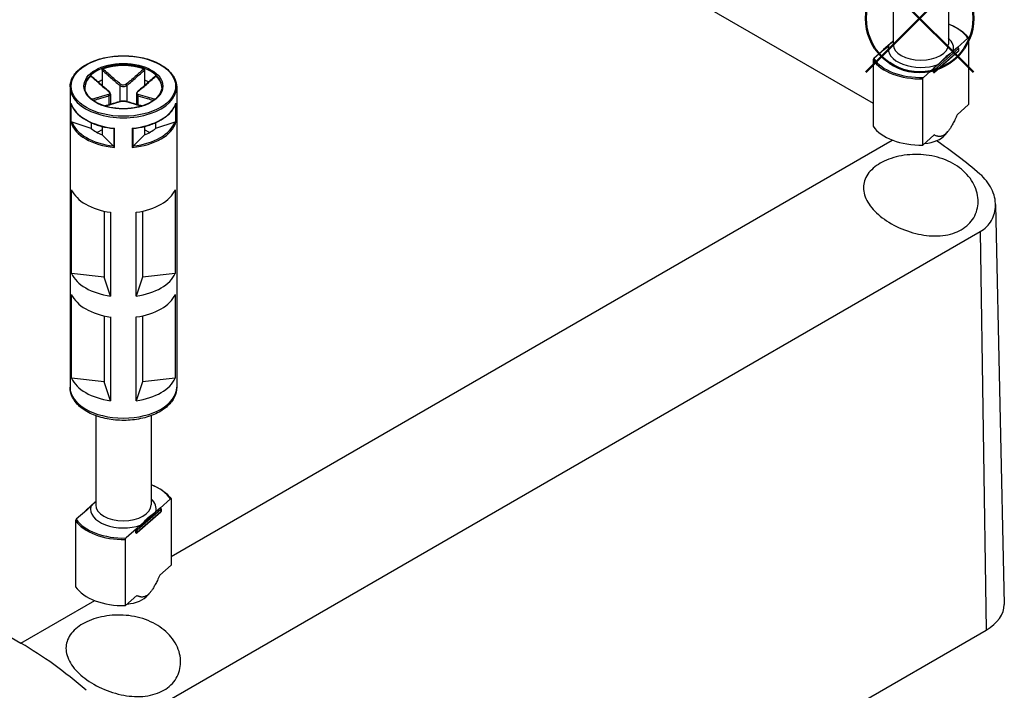
# Model space of a CAD drawing. Units: millimetres. Extents: x 0 to 2428, y 0 to 840.
# Drawn here: x 223 to 319, y 640 to 705 of the extents above; entities that cross this region are included whole.
import ezdxf

# ---------------------------------------------------------------- set-up
doc = ezdxf.new("R2010")
doc.units = ezdxf.units.MM
doc.header["$LTSCALE"] = 3
doc.layers.add('AM_12', color=7, linetype='Continuous', lineweight=50, plot=False)
doc.layers.add('TK1', color=7, linetype='Continuous', lineweight=25)

# ---------------------------------------------------------------- blocks, each defined once
blk = doc.blocks.new('*S86')
at = {"layer": 'AM_12', "color": 4}
for p, q in [((305.268, 700.371), (315.768, 710.871)), ((305.268, 710.871), (315.768, 700.371))]:
    blk.add_line(p, q, dxfattribs=at)
blk.add_circle((310.518, 705.621), 5.25, dxfattribs=at)

msp = doc.modelspace()

# ---------------------------------------------------------------- linework, layer by layer
at = {"layer": 'TK1'}
for p, q in [((207.491, 754.201), (305.981, 697.338)), ((307.938, 711.778), (307.938, 703.089)), ((313.338, 711.778), (313.338, 703.089)), ((120.337, 703.883), (222.867, 644.687)), ((307.897, 703.371), (306.996, 702.576)), ((314.215, 702.778), (315.228, 703.671)), ((315.295, 703.649), (315.295, 697.199)), ((307.062, 702.583), (306.049, 701.689)), ((306.962, 702.501), (306.962, 702.495)), ((307.062, 702.583), (307.471, 702.944)), ((314.281, 702.376), (311.981, 700.347)), ((311.998, 700.636), (314.298, 702.665)), ((314.298, 702.42), (311.998, 700.391)), ((312.324, 701.11), (313.806, 702.417)), ((314.215, 702.778), (313.806, 702.417)), ((314.298, 702.665), (314.298, 702.42)), ((314.315, 702.696), (314.315, 702.451)), ((305.981, 701.548), (305.981, 695.098)), ((312.324, 701.11), (311.915, 700.749)), ((230.789, 700.569), (230.789, 699.588)), ((234.924, 700.569), (234.924, 699.588)), ((311.915, 700.749), (310.902, 699.855)), ((311.86, 700.374), (311.86, 700.619)), ((311.998, 700.391), (311.998, 700.636)), ((230.789, 699.588), (230.789, 699.06)), ((234.924, 699.588), (234.924, 699.06)), ((310.834, 693.264), (310.834, 699.714)), ((227.657, 698.925), (227.657, 669.642)), ((231.589, 698.237), (231.589, 697.223)), ((232.503, 699.085), (232.503, 697.494)), ((233.21, 699.085), (233.21, 697.494)), ((234.124, 698.237), (234.124, 697.223)), ((238.057, 698.925), (238.057, 669.642)), ((227.73, 697.359), (227.73, 695.481)), ((231.442, 698.064), (231.442, 697.182)), ((234.271, 698.064), (234.271, 697.182)), ((237.983, 695.481), (237.983, 697.359)), ((227.779, 695.504), (227.779, 697.204)), ((237.934, 697.204), (237.934, 695.504)), ((315.295, 697.199), (314.185, 696.22)), ((229.728, 694.873), (227.853, 695.498)), ((229.728, 695.428), (229.728, 694.873)), ((237.861, 695.498), (235.985, 694.873)), ((235.985, 695.428), (235.985, 694.873)), ((230.789, 694.75), (230.313, 694.476)), ((230.789, 695.068), (230.789, 694.261)), ((231.914, 694.869), (231.914, 693.116)), ((231.984, 693.025), (231.984, 694.903)), ((233.729, 694.903), (233.729, 693.025)), ((233.799, 693.116), (233.799, 694.869)), ((234.924, 695.068), (234.924, 694.261)), ((235.4, 694.476), (234.924, 694.75)), ((313.023, 694.27), (313.282, 694.586)), ((231.872, 693.178), (230.789, 694.261)), ((234.924, 694.261), (233.841, 693.178)), ((237.514, 653.143), (307.85, 693.752)), ((311.944, 694.243), (310.834, 693.264)), ((227.81, 680.728), (227.81, 688.893)), ((237.905, 688.897), (237.905, 680.732)), ((230.991, 686.814), (230.991, 680.373)), ((231.61, 686.702), (231.61, 678.537)), ((234.11, 678.538), (234.11, 686.703)), ((234.724, 686.815), (234.724, 680.375)), ((317.925, 687.467), (318.759, 648.456)), ((236.517, 638.687), (316.42, 684.819)), ((316.42, 684.819), (317.002, 645.964)), ((230.991, 680.373), (227.81, 680.728)), ((231.61, 678.537), (230.991, 680.373)), ((234.724, 680.375), (234.11, 678.538)), ((237.905, 680.732), (234.724, 680.375)), ((227.81, 670.522), (227.81, 678.687)), ((237.905, 678.691), (237.905, 670.526)), ((230.991, 676.608), (230.991, 670.167)), ((231.61, 676.496), (231.61, 668.331)), ((234.11, 668.332), (234.11, 676.496)), ((234.724, 676.608), (234.724, 670.168)), ((230.991, 670.167), (227.81, 670.522)), ((237.905, 670.526), (234.724, 670.168)), ((231.61, 668.331), (230.991, 670.167)), ((234.724, 670.168), (234.11, 668.332)), ((230.157, 666.871), (230.157, 658.181)), ((235.557, 666.871), (235.557, 658.181)), ((230.115, 658.464), (229.214, 657.669)), ((229.28, 657.676), (229.689, 658.037)), ((236.433, 657.871), (236.024, 657.51)), ((236.433, 657.871), (237.446, 658.764)), ((237.514, 658.742), (237.514, 652.292)), ((229.28, 657.676), (228.267, 656.782)), ((229.18, 657.594), (229.18, 657.587)), ((236.499, 657.469), (234.199, 655.44)), ((234.217, 655.728), (236.517, 657.757)), ((236.517, 657.512), (234.217, 655.483)), ((234.542, 656.203), (236.024, 657.51)), ((236.517, 657.757), (236.517, 657.512)), ((236.533, 657.789), (236.533, 657.544)), ((228.199, 656.641), (228.199, 650.19)), ((234.542, 656.203), (234.133, 655.842)), ((234.133, 655.842), (233.12, 654.948)), ((234.078, 655.467), (234.078, 655.712)), ((234.217, 655.483), (234.217, 655.728)), ((233.052, 648.357), (233.052, 654.807)), ((237.514, 652.292), (236.404, 651.313)), ((234.162, 649.336), (233.052, 648.357)), ((235.241, 649.363), (235.501, 649.679)), ((222.867, 644.687), (230.069, 648.845)), ((237.099, 599.832), (317.002, 645.964))]:
    msp.add_line(p, q, dxfattribs=at)
for centre, start, end in [((307.062, 702.501), 131.4139, 180), ((314.215, 702.696), 0, 69.29804), ((314.215, 702.451), 311.4139, 0), ((311.915, 700.422), 249.29804, 311.4139), ((236.433, 657.789), 0, 69.29804), ((229.28, 657.594), 131.4139, 180), ((236.433, 657.544), 311.4139, 0), ((234.133, 655.515), 249.29804, 311.4139)]:
    msp.add_arc(centre, 0.1, start, end, dxfattribs=at)
for centre, major_axis, ratio, start_param, end_param in [((310.638, 702.68), (4.9, 0), 0.57735, 0.35789, 0.98721), ((310.638, 703.089), (2.7, 0), 0.57735, 3.141593, 6.283185), ((310.638, 702.68), (3.2, 0), 0.57735, 6.140084, 6.84975), ((307.062, 702.501), (-0.1, 0), 0.57735, 0, 0.105277), ((307.062, 702.501), (-0.0661, 0.075), 0.683161, 5.371396, 6.283185), ((310.638, 702.68), (-3.2, 0), 0.57735, 6.140084, 8.408738), ((314.215, 702.696), (0.0354, 0.0935), 0.447167, 0, 0.701652), ((314.215, 702.696), (0.0661, -0.075), 0.683161, 0.659007, 2.229803), ((314.215, 702.451), (0.0661, -0.075), 0.683161, 0, 0.659007), ((314.215, 702.696), (0.1, 0), 0.57735, 5.703614, 6.283185), ((314.215, 702.451), (0.1, 0), 0.57735, 5.703614, 6.283185), ((232.857, 698.925), (-3.75, 0), 0.57735, 3.141593, 6.283185), ((232.857, 698.843), (-3.75, 0), 0.57735, 4.15405, 5.270728), ((310.638, 702.599), (-5, 0), 0.57735, 0.372497, 1.609954), ((310.638, 702.68), (-4.9, 0), 0.57735, 0.35789, 1.624561), ((311.915, 700.667), (0.0354, 0.0935), 0.447167, 0.701652, 2.272448), ((311.915, 700.667), (-0.1, 0), 0.57735, 0.991226, 2.562022), ((311.915, 700.422), (0.1, 0), 0.57735, 4.132818, 5.703614), ((311.915, 700.422), (-0.0354, -0.0935), 0.447167, 5.414041, 6.283185), ((311.915, 700.667), (-0.0661, 0.075), 0.683161, 3.8006, 5.371396), ((311.915, 700.422), (0.0661, -0.075), 0.683161, 0, 0.659007), ((232.857, 698.843), (-3.75, 0), 0.57735, 5.724846, 6.26407), ((232.857, 697.781), (3.75, 0), 0.57735, 2.154837, 2.289949), ((232.574, 699.126), (0.064, 0.0768), 0.438782, 1.019089, 2.443831), ((233.139, 699.126), (-0.064, 0.0768), 0.438782, 3.839355, 5.264096), ((232.857, 697.781), (3.75, 0), 0.57735, 0.851644, 0.986756), ((232.857, 698.843), (3.75, 0), 0.57735, 0.019116, 0.558339), ((232.857, 698.925), (-5.2, 0), 0.57735, 0, 3.141593), ((231.372, 698.432), (0.064, 0.0768), 0.438782, 0, 0.726979), ((231.372, 698.105), (-0.0306, 0.0952), 0.688576, 4.062523, 5.487264), ((234.341, 698.105), (0.0306, 0.0952), 0.688576, 0.795921, 2.220662), ((234.341, 698.432), (-0.064, 0.0768), 0.438782, 5.556206, 6.283185), ((232.857, 697.863), (-5.2, 0), 0.57735, 0.168586, 1.402211), ((232.574, 697.411), (-0.0306, 0.0952), 0.688576, 5.779374, 6.283185), ((233.139, 697.411), (0.0306, 0.0952), 0.688576, 0, 0.503811), ((232.857, 697.863), (5.2, 0), 0.57735, 4.880975, 6.1146), ((232.857, 695.985), (-5.2, 0), 0.57735, 0.168586, 1.402211), ((232.857, 696.067), (-5.1, 0), 0.57735, 0.194333, 1.376464), ((232.857, 695.985), (5.2, 0), 0.57735, 4.880975, 6.1146), ((232.857, 696.067), (5.1, 0), 0.57735, 4.906722, 6.088853), ((232.857, 696.067), (3.75, 0), 0.57735, 3.725633, 4.128349), ((232.857, 696.067), (3.75, 0), 0.57735, 5.296429, 5.699145), ((310.638, 696.148), (-5, 0), 0.57735, 0.372497, 1.609954), ((310.638, 694.924), (-2.639, 0), 0.57735, 1.710145, 2.698273), ((310.478, 665.059), (18.975, -31.767), 0.567188, 2.102059, 2.26624), ((232.857, 689.616), (-5.2, 0), 0.57735, 0.243358, 1.328798), ((232.857, 689.616), (5.2, 0), 0.57735, 4.955747, 6.041187), ((232.857, 681.451), (-5.2, 0), 0.57735, 0.243358, 1.328798), ((232.857, 681.451), (5.2, 0), 0.57735, 4.955747, 6.041187), ((232.857, 679.41), (-5.2, 0), 0.57735, 0.243358, 1.328798), ((232.857, 679.41), (5.2, 0), 0.57735, 4.955747, 6.041187), ((232.857, 671.245), (-5.2, 0), 0.57735, 0.243358, 1.328798), ((232.857, 671.245), (5.2, 0), 0.57735, 4.955747, 6.041187), ((232.857, 669.642), (5.2, 0), 0.57735, 3.141593, 6.283185), ((232.857, 657.773), (4.9, 0), 0.57735, 0.35789, 0.98721), ((232.857, 657.773), (-3.2, 0), 0.57735, 6.140084, 8.408738), ((232.857, 658.181), (2.7, 0), 0.57735, 3.141593, 6.283185), ((232.857, 657.773), (3.2, 0), 0.57735, 6.140084, 6.84975), ((236.433, 657.789), (0.0354, 0.0935), 0.447167, 0, 0.701652), ((236.433, 657.789), (0.0661, -0.075), 0.683161, 0.659007, 2.229803), ((229.28, 657.594), (-0.1, 0), 0.57735, 0, 0.105277), ((229.28, 657.594), (-0.0661, 0.075), 0.683161, 5.371396, 6.283185), ((236.433, 657.544), (0.0661, -0.075), 0.683161, 0, 0.659007), ((236.433, 657.789), (0.1, 0), 0.57735, 5.703614, 6.283185), ((236.433, 657.544), (0.1, 0), 0.57735, 5.703614, 6.283185), ((232.857, 657.691), (-5, 0), 0.57735, 0.372497, 1.609954), ((232.857, 657.773), (-4.9, 0), 0.57735, 0.35789, 1.624561), ((234.133, 655.76), (0.0354, 0.0935), 0.447167, 0.701652, 2.272448), ((234.133, 655.76), (-0.1, 0), 0.57735, 0.991226, 2.562022), ((234.133, 655.515), (0.1, 0), 0.57735, 4.132818, 5.703614), ((234.133, 655.515), (-0.0354, -0.0935), 0.447167, 5.414041, 6.283185), ((234.133, 655.76), (-0.0661, 0.075), 0.683161, 3.8006, 5.371396), ((234.133, 655.515), (0.0661, -0.075), 0.683161, 0, 0.659007), ((232.857, 651.241), (-5, 0), 0.57735, 0.372497, 1.609954), ((232.857, 650.016), (-2.639, 0), 0.57735, 1.710145, 2.698273), ((312.76, 648.413), (6, 0), 0.57735, 5.497787, 6.295528), ((222.41, 614.213), (18.006, -32.326), 0.587337, 2.119523, 2.365231)]:
    msp.add_ellipse(centre, major_axis=major_axis, ratio=ratio, start_param=start_param, end_param=end_param, dxfattribs=at)
for major_axis in [(-5.1, 0), (-3.85, 0)]:
    msp.add_ellipse((232.857, 699.006), major_axis=major_axis, ratio=0.57735, dxfattribs=at)
for points, knots in [([(313.338, 705.066), (313.515, 705), (313.684, 704.928), (314.162, 704.695), (314.446, 704.517), (314.932, 704.124), (315.134, 703.908), (315.288, 703.68)], [4.5020308, 4.5020308, 4.5020308, 4.5020308, 4.6288198, 4.6288198, 4.8778412, 4.8778412, 5.1268626, 5.1268626, 5.1268626, 5.1268626]), ([(307.938, 703.413), (307.859, 703.332), (307.781, 703.249), (307.635, 703.098), (307.546, 703.01), (307.471, 702.944)], [0.5229007, 0.5229007, 0.5229007, 0.5229007, 0.56251338, 0.56251338, 0.60336149, 0.60336149, 0.60336149, 0.60336149]), ([(315.228, 703.671), (315.237, 703.679), (315.247, 703.686), (315.263, 703.691), (315.272, 703.692), (315.283, 703.687), (315.288, 703.681), (315.294, 703.668), (315.295, 703.659), (315.295, 703.649)], [0.0499653, 0.0499653, 0.0499653, 0.0499653, 0.05486294, 0.05486294, 0.05924791, 0.05924791, 0.06309968, 0.06309968, 0.06655842, 0.06655842, 0.06655842, 0.06655842]), ([(312.324, 701.11), (312.398, 701.176), (312.488, 701.264), (312.719, 701.503), (312.907, 701.706), (313.223, 701.984), (313.41, 702.113), (313.642, 702.282), (313.731, 702.351), (313.806, 702.417)], [0.3486704, 0.3486704, 0.3486704, 0.3486704, 0.3895185, 0.3895185, 0.4760159, 0.4760159, 0.5625134, 0.5625134, 0.6033615, 0.6033615, 0.6033615, 0.6033615]), ([(227.657, 698.925), (227.657, 699.245), (227.743, 699.565), (228.08, 700.175), (228.334, 700.465), (228.986, 700.988), (229.387, 701.219), (230.293, 701.595), (230.798, 701.74), (231.859, 701.93), (232.416, 701.975), (233.524, 701.961), (234.076, 701.902), (235.122, 701.686), (235.615, 701.528), (236.493, 701.129), (236.877, 700.887), (237.496, 700.342), (237.732, 700.039), (237.996, 699.461), (238.057, 699.193), (238.057, 698.925)], [2.356194, 2.356194, 2.356194, 2.356194, 2.664457, 2.664457, 2.98059, 2.98059, 3.303256, 3.303256, 3.626418, 3.626418, 3.949029, 3.949029, 4.271432, 4.271432, 4.594107, 4.594107, 4.917328, 4.917328, 5.239599, 5.239599, 5.497787, 5.497787, 5.497787, 5.497787]), ([(306.049, 701.689), (306.04, 701.682), (306.029, 701.67), (306.013, 701.647), (306.005, 701.632), (305.994, 701.608), (305.989, 701.593), (305.983, 701.57), (305.981, 701.558), (305.981, 701.548)], [0.0499653, 0.0499653, 0.0499653, 0.0499653, 0.05486294, 0.05486294, 0.05924791, 0.05924791, 0.06309968, 0.06309968, 0.06655842, 0.06655842, 0.06655842, 0.06655842]), ([(230.789, 700.569), (230.789, 700.58), (230.791, 700.592), (230.799, 700.615), (230.805, 700.626), (230.82, 700.646), (230.829, 700.655), (230.849, 700.669), (230.859, 700.675), (230.87, 700.679)], [0, 0, 0, 0, 0.00404948, 0.00404948, 0.00786941, 0.00786941, 0.01156818, 0.01156818, 0.01536578, 0.01536578, 0.01536578, 0.01536578]), ([(230.789, 700.569), (230.956, 700.423), (231.122, 700.276), (231.396, 700.037), (231.502, 699.944), (231.609, 699.851), (231.757, 699.722), (231.906, 699.593), (232.204, 699.337), (232.353, 699.21), (232.503, 699.085)], [0.0103356, 0.0103356, 0.0103356, 0.0103356, 0.083473, 0.083473, 0.1301075, 0.1301075, 0.1301075, 0.1951612, 0.1951612, 0.260215, 0.260215, 0.260215, 0.260215]), ([(232.579, 699.19), (232.431, 699.315), (232.283, 699.443), (231.987, 699.699), (231.839, 699.828), (231.691, 699.958), (231.585, 700.05), (231.479, 700.144), (231.205, 700.384), (231.037, 700.531), (230.87, 700.679)], [-0.260215, -0.260215, -0.260215, -0.260215, -0.1951612, -0.1951612, -0.1301075, -0.1301075, -0.1301075, -0.083473, -0.083473, -0.0098467, -0.0098467, -0.0098467, -0.0098467]), ([(234.843, 700.679), (234.569, 700.438), (234.296, 700.197), (233.726, 699.699), (233.43, 699.44), (233.135, 699.19)], [-0.2503683, -0.2503683, -0.2503683, -0.2503683, -0.1301075, -0.1301075, 0, 0, 0, 0]), ([(233.21, 699.085), (233.509, 699.335), (233.807, 699.593), (234.378, 700.09), (234.651, 700.329), (234.924, 700.569)], [0, 0, 0, 0, 0.1301075, 0.1301075, 0.2498794, 0.2498794, 0.2498794, 0.2498794]), ([(234.843, 700.679), (234.854, 700.675), (234.865, 700.669), (234.885, 700.654), (234.893, 700.645), (234.908, 700.625), (234.914, 700.615), (234.922, 700.592), (234.924, 700.58), (234.924, 700.569)], [0, 0, 0, 0, 0.0038949, 0.0038949, 0.00760361, 0.00760361, 0.0113164, 0.0113164, 0.01535871, 0.01535871, 0.01535871, 0.01535871]), ([(229.676, 699.99), (229.683, 699.996), (229.69, 700), (229.702, 700.004), (229.708, 700.003), (229.714, 700), (229.715, 699.999), (229.715, 699.998)], [0, 0, 0, 0, 0.003894897, 0.003894897, 0.00760361, 0.00760361, 0.008355287, 0.008355287, 0.008355287, 0.008355287]), ([(229.676, 699.99), (229.951, 699.749), (230.225, 699.509), (230.798, 699.012), (231.097, 698.755), (231.397, 698.508)], [-0.2503683, -0.2503683, -0.2503683, -0.2503683, -0.1301075, -0.1301075, 0, 0, 0, 0]), ([(231.436, 698.509), (231.321, 698.605), (231.206, 698.702), (230.976, 698.899), (230.861, 698.998), (230.632, 699.196), (230.517, 699.296), (230.288, 699.496), (230.173, 699.596), (229.944, 699.797), (229.83, 699.898), (229.715, 699.998)], [0, 0, 0, 0, 0.0502098, 0.0502098, 0.1004196, 0.1004196, 0.1506293, 0.1506293, 0.2008391, 0.2008391, 0.2510489, 0.2510489, 0.2510489, 0.2510489]), ([(233.135, 699.19), (233.069, 699.134), (232.977, 699.097), (232.812, 699.088), (232.742, 699.1), (232.643, 699.143), (232.608, 699.165), (232.579, 699.19)], [-0.06312545, -0.06312545, -0.06312545, -0.06312545, -0.03406689, -0.03406689, -0.01310265, -0.01310265, 0, 0, 0, 0]), ([(235.998, 699.998), (235.883, 699.898), (235.769, 699.797), (235.54, 699.596), (235.425, 699.496), (235.196, 699.296), (235.081, 699.196), (234.852, 698.998), (234.737, 698.899), (234.507, 698.702), (234.393, 698.605), (234.277, 698.509)], [0.0091661, 0.0091661, 0.0091661, 0.0091661, 0.0593759, 0.0593759, 0.1095856, 0.1095856, 0.1597954, 0.1597954, 0.2100052, 0.2100052, 0.260215, 0.260215, 0.260215, 0.260215]), ([(234.316, 698.508), (234.466, 698.632), (234.616, 698.758), (234.914, 699.013), (235.063, 699.141), (235.212, 699.27), (235.319, 699.363), (235.426, 699.456), (235.701, 699.695), (235.869, 699.842), (236.037, 699.99)], [-0.260215, -0.260215, -0.260215, -0.260215, -0.1951612, -0.1951612, -0.1301075, -0.1301075, -0.1301075, -0.083473, -0.083473, -0.0098467, -0.0098467, -0.0098467, -0.0098467]), ([(235.998, 699.998), (235.999, 699.999), (236, 700), (236.006, 700.003), (236.011, 700.004), (236.024, 700), (236.03, 699.996), (236.037, 699.99)], [0.007007368, 0.007007368, 0.007007368, 0.007007368, 0.007869406, 0.007869406, 0.011568181, 0.011568181, 0.015365779, 0.015365779, 0.015365779, 0.015365779]), ([(310.834, 699.714), (310.834, 699.724), (310.836, 699.736), (310.841, 699.759), (310.847, 699.774), (310.858, 699.798), (310.866, 699.813), (310.882, 699.836), (310.893, 699.848), (310.902, 699.855)], [0.06655842, 0.06655842, 0.06655842, 0.06655842, 0.07001715, 0.07001715, 0.07386892, 0.07386892, 0.07825389, 0.07825389, 0.08315154, 0.08315154, 0.08315154, 0.08315154]), ([(236.607, 698.925), (236.607, 698.693), (236.539, 698.462), (236.273, 698.026), (236.081, 697.822), (235.594, 697.461), (235.302, 697.303), (234.644, 697.047), (234.278, 696.948), (233.511, 696.822), (233.108, 696.794), (232.308, 696.812), (231.911, 696.858), (231.162, 697.019), (230.811, 697.134), (230.191, 697.418), (229.923, 697.588), (229.493, 697.964), (229.333, 698.17), (229.149, 698.56), (229.107, 698.742), (229.107, 698.925)], [5.497787, 5.497787, 5.497787, 5.497787, 5.836056, 5.836056, 6.159509, 6.159509, 6.475326, 6.475326, 6.791098, 6.791098, 7.107627, 7.107627, 7.424399, 7.424399, 7.740773, 7.740773, 8.056362, 8.056362, 8.372884, 8.372884, 8.63938, 8.63938, 8.63938, 8.63938]), ([(231.397, 698.187), (231.247, 698.14), (231.097, 698.096), (230.799, 698.009), (230.65, 697.966), (230.501, 697.925), (230.394, 697.895), (230.287, 697.865), (230.044, 697.797), (229.908, 697.76), (229.772, 697.722)], [-0.260215, -0.260215, -0.260215, -0.260215, -0.1951612, -0.1951612, -0.1301075, -0.1301075, -0.1301075, -0.083473, -0.083473, -0.0238442, -0.0238442, -0.0238442, -0.0238442]), ([(231.397, 698.508), (231.464, 698.453), (231.508, 698.388), (231.518, 698.289), (231.503, 698.253), (231.453, 698.21), (231.427, 698.196), (231.397, 698.187)], [-0.06312545, -0.06312545, -0.06312545, -0.06312545, -0.03406689, -0.03406689, -0.01310265, -0.01310265, 0, 0, 0, 0]), ([(231.589, 698.237), (231.589, 698.259), (231.586, 698.28), (231.575, 698.321), (231.568, 698.34), (231.549, 698.378), (231.538, 698.396), (231.513, 698.431), (231.5, 698.447), (231.469, 698.479), (231.453, 698.494), (231.436, 698.509)], [0.03154694, 0.03154694, 0.03154694, 0.03154694, 0.03786265, 0.03786265, 0.04417835, 0.04417835, 0.05049405, 0.05049405, 0.05680975, 0.05680975, 0.06312545, 0.06312545, 0.06312545, 0.06312545]), ([(231.442, 698.064), (231.48, 698.079), (231.512, 698.097), (231.57, 698.152), (231.589, 698.192), (231.589, 698.237)], [0, 0, 0, 0, 0.01310265, 0.01310265, 0.03154694, 0.03154694, 0.03154694, 0.03154694]), ([(232.503, 699.085), (232.541, 699.056), (232.585, 699.03), (232.711, 698.98), (232.8, 698.965), (233.01, 698.976), (233.126, 699.02), (233.21, 699.085)], [0, 0, 0, 0, 0.01310265, 0.01310265, 0.03406689, 0.03406689, 0.06312545, 0.06312545, 0.06312545, 0.06312545]), ([(234.277, 698.509), (234.26, 698.494), (234.244, 698.479), (234.213, 698.447), (234.199, 698.43), (234.175, 698.396), (234.164, 698.378), (234.145, 698.34), (234.138, 698.32), (234.127, 698.279), (234.124, 698.259), (234.124, 698.237)], [0, 0, 0, 0, 0.00630939, 0.00630939, 0.01261878, 0.01261878, 0.01892817, 0.01892817, 0.02523756, 0.02523756, 0.03154694, 0.03154694, 0.03154694, 0.03154694]), ([(234.124, 698.237), (234.124, 698.231), (234.125, 698.225), (234.133, 698.15), (234.187, 698.096), (234.271, 698.064)], [0.03154694, 0.03154694, 0.03154694, 0.03154694, 0.03406689, 0.03406689, 0.06312545, 0.06312545, 0.06312545, 0.06312545]), ([(234.316, 698.187), (234.249, 698.208), (234.205, 698.248), (234.195, 698.34), (234.21, 698.385), (234.26, 698.456), (234.286, 698.483), (234.316, 698.508)], [-0.06312545, -0.06312545, -0.06312545, -0.06312545, -0.03406689, -0.03406689, -0.01310265, -0.01310265, 0, 0, 0, 0]), ([(235.941, 697.722), (235.698, 697.789), (235.456, 697.856), (234.915, 698.008), (234.616, 698.093), (234.316, 698.187)], [-0.2363708, -0.2363708, -0.2363708, -0.2363708, -0.1301075, -0.1301075, 0, 0, 0, 0]), ([(227.737, 697.327), (227.734, 697.337), (227.732, 697.347), (227.73, 697.358), (227.73, 697.359), (227.73, 697.359)], [0.008235079, 0.008235079, 0.008235079, 0.008235079, 0.011378885, 0.011378885, 0.011578234, 0.011578234, 0.011578234, 0.011578234]), ([(227.737, 697.327), (227.812, 697.079), (227.939, 696.839), (228.285, 696.387), (228.504, 696.174), (229.022, 695.788), (229.32, 695.614), (229.978, 695.313), (230.338, 695.186), (231.099, 694.986), (231.5, 694.913), (231.91, 694.869)], [4.100175, 4.100175, 4.100175, 4.100175, 4.3428, 4.3428, 4.585425, 4.585425, 4.82805, 4.82805, 5.070675, 5.070675, 5.313299, 5.313299, 5.313299, 5.313299]), ([(229.907, 697.619), (230.014, 697.648), (230.121, 697.678), (230.335, 697.738), (230.442, 697.768), (230.548, 697.798), (230.697, 697.84), (230.846, 697.883), (231.143, 697.971), (231.293, 698.016), (231.442, 698.064)], [0.0364236, 0.0364236, 0.0364236, 0.0364236, 0.083473, 0.083473, 0.1301075, 0.1301075, 0.1301075, 0.1951612, 0.1951612, 0.260215, 0.260215, 0.260215, 0.260215]), ([(232.543, 697.506), (232.428, 697.47), (232.314, 697.435), (232.084, 697.366), (231.97, 697.332), (231.741, 697.266), (231.626, 697.234), (231.397, 697.169), (231.283, 697.137), (231.125, 697.093), (231.082, 697.081), (231.04, 697.07)], [0, 0, 0, 0, 0.050219, 0.050219, 0.100438, 0.100438, 0.150657, 0.150657, 0.200876, 0.200876, 0.2196449, 0.2196449, 0.2196449, 0.2196449]), ([(231.066, 697.061), (231.275, 697.119), (231.483, 697.178), (231.987, 697.322), (232.283, 697.408), (232.579, 697.505)], [-0.2215856, -0.2215856, -0.2215856, -0.2215856, -0.1301075, -0.1301075, 0, 0, 0, 0]), ([(233.17, 697.506), (233.135, 697.518), (233.096, 697.527), (233.013, 697.539), (232.969, 697.544), (232.879, 697.548), (232.833, 697.548), (232.743, 697.544), (232.699, 697.539), (232.617, 697.526), (232.578, 697.518), (232.543, 697.506)], [0, 0, 0, 0, 0.01262509, 0.01262509, 0.02525018, 0.02525018, 0.03787527, 0.03787527, 0.05050036, 0.05050036, 0.06312545, 0.06312545, 0.06312545, 0.06312545]), ([(232.579, 697.505), (232.645, 697.526), (232.736, 697.539), (232.901, 697.542), (232.971, 697.538), (233.07, 697.523), (233.105, 697.515), (233.135, 697.505)], [-0.06312545, -0.06312545, -0.06312545, -0.06312545, -0.03406689, -0.03406689, -0.01310265, -0.01310265, 0, 0, 0, 0]), ([(233.135, 697.505), (233.282, 697.456), (233.43, 697.411), (233.726, 697.323), (233.874, 697.28), (234.022, 697.237), (234.128, 697.207), (234.234, 697.177), (234.442, 697.118), (234.545, 697.09), (234.647, 697.061)], [-0.260215, -0.260215, -0.260215, -0.260215, -0.1951612, -0.1951612, -0.1301075, -0.1301075, -0.1301075, -0.083473, -0.083473, -0.0386293, -0.0386293, -0.0386293, -0.0386293]), ([(234.673, 697.07), (234.631, 697.081), (234.588, 697.093), (234.431, 697.137), (234.316, 697.169), (234.087, 697.234), (233.972, 697.266), (233.743, 697.332), (233.629, 697.366), (233.399, 697.435), (233.285, 697.47), (233.17, 697.506)], [0.0405701, 0.0405701, 0.0405701, 0.0405701, 0.059339, 0.059339, 0.109558, 0.109558, 0.159777, 0.159777, 0.209996, 0.209996, 0.260215, 0.260215, 0.260215, 0.260215]), ([(233.803, 694.869), (234.213, 694.913), (234.614, 694.986), (235.375, 695.186), (235.735, 695.313), (236.393, 695.614), (236.691, 695.788), (237.209, 696.174), (237.428, 696.387), (237.774, 696.839), (237.901, 697.079), (237.976, 697.327)], [5.682275, 5.682275, 5.682275, 5.682275, 5.9249, 5.9249, 6.167525, 6.167525, 6.410149, 6.410149, 6.652774, 6.652774, 6.895399, 6.895399, 6.895399, 6.895399]), ([(234.271, 698.064), (234.57, 697.968), (234.868, 697.883), (235.379, 697.737), (235.593, 697.678), (235.806, 697.619)], [0, 0, 0, 0, 0.1301075, 0.1301075, 0.2237913, 0.2237913, 0.2237913, 0.2237913]), ([(237.983, 697.359), (237.983, 697.359), (237.983, 697.358), (237.981, 697.347), (237.979, 697.337), (237.976, 697.327)], [-0.000200936, -0.000200936, -0.000200936, -0.000200936, 0, 0, 0.003168846, 0.003168846, 0.003168846, 0.003168846]), ([(227.73, 695.481), (227.73, 695.481), (227.73, 695.482), (227.733, 695.485), (227.74, 695.49), (227.757, 695.497), (227.767, 695.5), (227.779, 695.504)], [-0.00020094, -0.00020094, -0.00020094, -0.00020094, 0, 0, 0.00651589, 0.00651589, 0.01146952, 0.01146952, 0.01146952, 0.01146952]), ([(227.853, 695.498), (227.837, 695.503), (227.819, 695.507), (227.796, 695.507), (227.787, 695.506), (227.779, 695.504)], [-0.017253382, -0.017253382, -0.017253382, -0.017253382, -0.011910544, -0.011910544, -0.008849299, -0.008849299, -0.008849299, -0.008849299]), ([(237.934, 695.504), (237.926, 695.506), (237.917, 695.507), (237.894, 695.507), (237.876, 695.503), (237.861, 695.498)], [-0.060440956, -0.060440956, -0.060440956, -0.060440956, -0.057379711, -0.057379711, -0.052036873, -0.052036873, -0.052036873, -0.052036873]), ([(237.934, 695.504), (237.946, 695.5), (237.956, 695.497), (237.973, 695.49), (237.98, 695.485), (237.983, 695.482), (237.983, 695.481), (237.983, 695.481)], [0, 0, 0, 0, 0.00491449, 0.00491449, 0.01137889, 0.01137889, 0.01157823, 0.01157823, 0.01157823, 0.01157823]), ([(231.984, 694.903), (231.984, 694.903), (231.983, 694.903), (231.967, 694.892), (231.953, 694.883), (231.93, 694.872), (231.921, 694.869), (231.914, 694.869)], [-0.00020094, -0.00020094, -0.00020094, -0.00020094, 0, 0, 0.00651589, 0.00651589, 0.01146952, 0.01146952, 0.01146952, 0.01146952]), ([(233.799, 694.869), (233.792, 694.869), (233.783, 694.872), (233.76, 694.883), (233.746, 694.892), (233.73, 694.903), (233.729, 694.903), (233.729, 694.903)], [0, 0, 0, 0, 0.00491449, 0.00491449, 0.01137889, 0.01137889, 0.01157823, 0.01157823, 0.01157823, 0.01157823]), ([(231.914, 693.116), (231.91, 693.125), (231.904, 693.135), (231.891, 693.155), (231.881, 693.169), (231.872, 693.178)], [-0.060440956, -0.060440956, -0.060440956, -0.060440956, -0.057379711, -0.057379711, -0.052036873, -0.052036873, -0.052036873, -0.052036873]), ([(231.914, 693.116), (231.921, 693.102), (231.93, 693.088), (231.953, 693.057), (231.967, 693.041), (231.983, 693.026), (231.984, 693.026), (231.984, 693.025)], [0, 0, 0, 0, 0.00491449, 0.00491449, 0.01137889, 0.01137889, 0.01157823, 0.01157823, 0.01157823, 0.01157823]), ([(233.729, 693.025), (233.729, 693.026), (233.73, 693.026), (233.746, 693.041), (233.76, 693.057), (233.783, 693.088), (233.792, 693.102), (233.799, 693.116)], [-0.00020094, -0.00020094, -0.00020094, -0.00020094, 0, 0, 0.00651589, 0.00651589, 0.01146952, 0.01146952, 0.01146952, 0.01146952]), ([(233.841, 693.178), (233.832, 693.169), (233.822, 693.155), (233.809, 693.135), (233.803, 693.125), (233.799, 693.116)], [-0.017253382, -0.017253382, -0.017253382, -0.017253382, -0.011910544, -0.011910544, -0.008849299, -0.008849299, -0.008849299, -0.008849299]), ([(314.583, 685.01), (314.087, 684.723), (313.46, 684.52), (312.099, 684.359), (311.363, 684.4), (309.969, 684.653), (309.215, 684.888), (307.825, 685.521), (307.188, 685.917), (306.19, 686.729), (305.758, 687.198), (305.183, 688.16), (305.04, 688.654), (305.04, 689.546), (305.18, 690.004), (305.751, 690.829), (306.182, 691.197), (307.176, 691.771), (307.805, 692.015), (309.183, 692.315), (309.932, 692.371), (311.342, 692.293), (312.096, 692.151), (313.476, 691.654), (314.102, 691.297), (315.096, 690.482), (315.527, 689.968), (316.093, 688.859), (316.229, 688.267), (316.216, 687.202), (316.076, 686.655), (315.508, 685.702), (315.08, 685.297), (314.583, 685.01)], [-3.412399, -3.412399, -3.412399, -3.412399, -3.201682, -3.201682, -2.990965, -2.990965, -2.772642, -2.772642, -2.554318, -2.554318, -2.341085, -2.341085, -2.127853, -2.127853, -1.917026, -1.917026, -1.7062, -1.7062, -1.495373, -1.495373, -1.284546, -1.284546, -1.071314, -1.071314, -0.858081, -0.858081, -0.639758, -0.639758, -0.421434, -0.421434, -0.210717, -0.210717, 0, 0, 0, 0]), ([(316.42, 684.819), (316.88, 685.085), (317.275, 685.465), (317.796, 686.363), (317.922, 686.88), (317.929, 687.894), (317.8, 688.462), (317.269, 689.53), (316.867, 690.029), (316.399, 690.432)], [1.5792062, 1.5792062, 1.5792062, 1.5792062, 1.7744506, 1.7744506, 1.9696951, 1.9696951, 2.1736141, 2.1736141, 2.3775331, 2.3775331, 2.3775331, 2.3775331]), ([(238.057, 669.642), (238.057, 669.318), (237.98, 668.996), (237.684, 668.375), (237.455, 668.079), (236.854, 667.525), (236.465, 667.273), (235.578, 666.857), (235.075, 666.694), (234.017, 666.474), (233.463, 666.417), (232.354, 666.41), (231.8, 666.46), (230.742, 666.665), (230.238, 666.82), (229.326, 667.227), (228.919, 667.48), (228.259, 668.069), (228.001, 668.404), (227.721, 669.051), (227.657, 669.346), (227.657, 669.642)], [5.497787, 5.497787, 5.497787, 5.497787, 5.765858, 5.765858, 6.05741, 6.05741, 6.385601, 6.385601, 6.723279, 6.723279, 7.058453, 7.058453, 7.392161, 7.392161, 7.727165, 7.727165, 8.064785, 8.064785, 8.394091, 8.394091, 8.63938, 8.63938, 8.63938, 8.63938]), ([(235.557, 660.159), (235.733, 660.093), (235.903, 660.02), (236.38, 659.787), (236.665, 659.609), (237.151, 659.216), (237.352, 659.001), (237.506, 658.773)], [4.5020308, 4.5020308, 4.5020308, 4.5020308, 4.6288198, 4.6288198, 4.8778412, 4.8778412, 5.1268626, 5.1268626, 5.1268626, 5.1268626]), ([(230.157, 658.506), (230.078, 658.424), (229.999, 658.342), (229.853, 658.191), (229.764, 658.102), (229.689, 658.037)], [0.5229007, 0.5229007, 0.5229007, 0.5229007, 0.56251338, 0.56251338, 0.60336149, 0.60336149, 0.60336149, 0.60336149]), ([(237.446, 658.764), (237.455, 658.772), (237.466, 658.779), (237.481, 658.784), (237.49, 658.784), (237.501, 658.779), (237.506, 658.774), (237.512, 658.761), (237.514, 658.751), (237.514, 658.742)], [0.0499653, 0.0499653, 0.0499653, 0.0499653, 0.05486294, 0.05486294, 0.05924791, 0.05924791, 0.06309968, 0.06309968, 0.06655842, 0.06655842, 0.06655842, 0.06655842]), ([(234.542, 656.203), (234.617, 656.268), (234.706, 656.357), (234.937, 656.596), (235.125, 656.798), (235.441, 657.077), (235.629, 657.206), (235.86, 657.375), (235.949, 657.444), (236.024, 657.51)], [0.3486704, 0.3486704, 0.3486704, 0.3486704, 0.3895185, 0.3895185, 0.4760159, 0.4760159, 0.5625134, 0.5625134, 0.6033615, 0.6033615, 0.6033615, 0.6033615]), ([(228.267, 656.782), (228.258, 656.774), (228.247, 656.762), (228.232, 656.739), (228.223, 656.725), (228.212, 656.7), (228.207, 656.686), (228.201, 656.663), (228.199, 656.65), (228.199, 656.641)], [0.0499653, 0.0499653, 0.0499653, 0.0499653, 0.05486294, 0.05486294, 0.05924791, 0.05924791, 0.06309968, 0.06309968, 0.06655842, 0.06655842, 0.06655842, 0.06655842]), ([(233.052, 654.807), (233.052, 654.816), (233.054, 654.829), (233.06, 654.852), (233.065, 654.866), (233.076, 654.891), (233.084, 654.906), (233.1, 654.928), (233.111, 654.94), (233.12, 654.948)], [0.06655842, 0.06655842, 0.06655842, 0.06655842, 0.07001715, 0.07001715, 0.07386892, 0.07386892, 0.07825389, 0.07825389, 0.08315154, 0.08315154, 0.08315154, 0.08315154]), ([(236.802, 640.103), (236.305, 639.816), (235.679, 639.613), (234.317, 639.452), (233.581, 639.493), (232.187, 639.745), (231.433, 639.981), (230.043, 640.613), (229.406, 641.009), (228.408, 641.821), (227.976, 642.29), (227.401, 643.252), (227.258, 643.746), (227.258, 644.639), (227.398, 645.096), (227.969, 645.921), (228.4, 646.29), (229.394, 646.864), (230.023, 647.107), (231.401, 647.407), (232.15, 647.463), (233.561, 647.385), (234.315, 647.244), (235.695, 646.746), (236.32, 646.389), (237.315, 645.575), (237.745, 645.06), (238.311, 643.952), (238.447, 643.359), (238.434, 642.294), (238.294, 641.748), (237.726, 640.795), (237.298, 640.389), (236.802, 640.103)], [-3.412399, -3.412399, -3.412399, -3.412399, -3.201682, -3.201682, -2.990965, -2.990965, -2.772642, -2.772642, -2.554318, -2.554318, -2.341085, -2.341085, -2.127853, -2.127853, -1.917026, -1.917026, -1.7062, -1.7062, -1.495373, -1.495373, -1.284546, -1.284546, -1.071314, -1.071314, -0.858081, -0.858081, -0.639758, -0.639758, -0.421434, -0.421434, -0.210717, -0.210717, 0, 0, 0, 0])]:
    msp.add_open_spline(points, degree=3, knots=knots, dxfattribs=at)
for points in [[(314.185, 696.22), (313.065, 693.643), (311.944, 694.243)], [(236.404, 651.313), (235.283, 648.736), (234.162, 649.336)]]:
    msp.add_rational_spline(points, [1, 1.22389925844, 1], degree=2, dxfattribs=at)
for points in [[(231.91, 694.869), (231.912, 694.869), (231.913, 694.869), (231.914, 694.869)], [(233.799, 694.869), (233.8, 694.869), (233.801, 694.869), (233.803, 694.869)]]:
    msp.add_open_spline(points, degree=3, dxfattribs=at)

# ---------------------------------------------------------------- block references
at = {"layer": 'AM_12'}
msp.add_blockref('*S86', (0, 0), dxfattribs=at)

doc.saveas('drawing.dxf')
